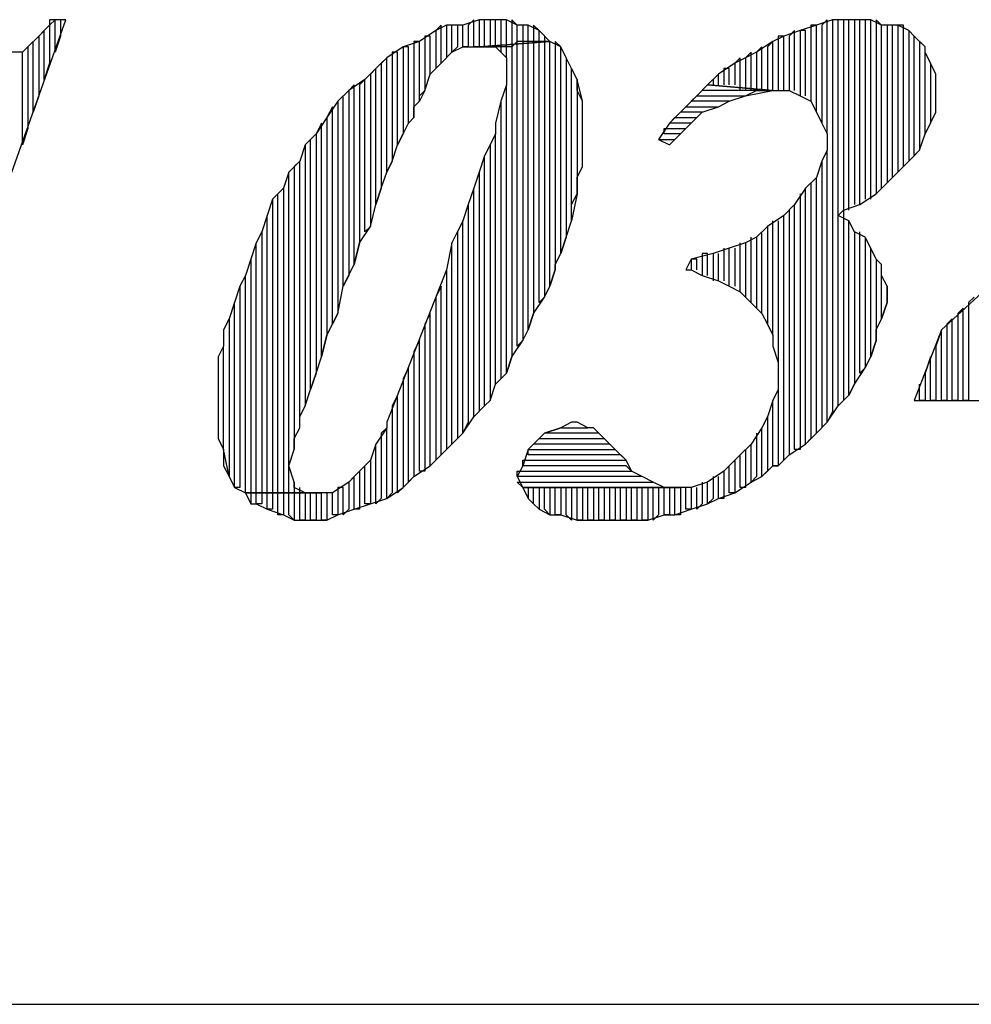
# Model space of a CAD drawing. Extents: x -4.05 to 5.46, y 5.41 to 12.75.
# Drawn here: x -0.92 to -0.75, y 5.41 to 5.59 of the extents above; entities that cross this region are included whole.
import ezdxf

# ---------------------------------------------------------------- set-up
doc = ezdxf.new("R2010")
doc.units = 0
doc.header["$MEASUREMENT"] = 0
doc.layers.get('0').update_dxf_attribs({"linetype": 'CONTINUOUS'})

msp = doc.modelspace()

# ---------------------------------------------------------------- linework, layer by layer
for p, q in [((-0.925, 5.558), (-0.914, 5.589)), ((-0.917, 5.588), (-0.919, 5.586)), ((-0.916, 5.589), (-0.917, 5.588)), ((-0.914, 5.589), (-0.917, 5.589)), ((-0.917, 5.589), (-0.917, 5.588)), ((-0.917, 5.588), (-0.917, 5.581)), ((-0.916, 5.583), (-0.916, 5.589)), ((-0.915, 5.589), (-0.915, 5.586)), ((-0.845, 5.588), (-0.846, 5.587)), ((-0.844, 5.588), (-0.846, 5.587)), ((-0.845, 5.581), (-0.845, 5.588)), ((-0.843, 5.588), (-0.844, 5.588)), ((-0.844, 5.588), (-0.844, 5.582)), ((-0.841, 5.588), (-0.844, 5.588)), ((-0.843, 5.583), (-0.843, 5.588)), ((-0.841, 5.588), (-0.842, 5.588)), ((-0.842, 5.588), (-0.842, 5.584)), ((-0.838, 5.589), (-0.841, 5.588)), ((-0.841, 5.584), (-0.841, 5.588)), ((-0.839, 5.589), (-0.84, 5.588)), ((-0.84, 5.588), (-0.84, 5.584)), ((-0.839, 5.584), (-0.839, 5.589)), ((-0.837, 5.589), (-0.838, 5.589)), ((-0.838, 5.589), (-0.838, 5.584)), ((-0.836, 5.589), (-0.838, 5.589)), ((-0.837, 5.584), (-0.837, 5.589)), ((-0.835, 5.589), (-0.836, 5.589)), ((-0.836, 5.589), (-0.836, 5.584)), ((-0.833, 5.589), (-0.836, 5.589)), ((-0.835, 5.584), (-0.835, 5.589)), ((-0.833, 5.589), (-0.834, 5.589)), ((-0.834, 5.589), (-0.834, 5.584)), ((-0.833, 5.584), (-0.833, 5.589)), ((-0.831, 5.588), (-0.833, 5.589)), ((-0.831, 5.588), (-0.832, 5.589)), ((-0.832, 5.589), (-0.832, 5.584)), ((-0.831, 5.585), (-0.831, 5.588)), ((-0.829, 5.588), (-0.831, 5.588)), ((-0.829, 5.588), (-0.83, 5.588)), ((-0.83, 5.588), (-0.83, 5.585)), ((-0.829, 5.585), (-0.829, 5.588)), ((-0.827, 5.587), (-0.829, 5.588)), ((-0.827, 5.587), (-0.828, 5.588)), ((-0.828, 5.588), (-0.828, 5.585)), ((-0.776, 5.588), (-0.779, 5.587)), ((-0.776, 5.588), (-0.777, 5.588)), ((-0.777, 5.588), (-0.777, 5.574)), ((-0.773, 5.589), (-0.776, 5.588)), ((-0.776, 5.572), (-0.776, 5.588)), ((-0.774, 5.589), (-0.775, 5.588)), ((-0.775, 5.588), (-0.775, 5.57)), ((-0.774, 5.568), (-0.774, 5.589)), ((-0.772, 5.589), (-0.773, 5.589)), ((-0.773, 5.589), (-0.773, 5.517)), ((-0.771, 5.589), (-0.773, 5.589)), ((-0.772, 5.518), (-0.772, 5.589)), ((-0.77, 5.589), (-0.771, 5.589)), ((-0.771, 5.589), (-0.771, 5.519)), ((-0.769, 5.589), (-0.771, 5.589)), ((-0.77, 5.554), (-0.77, 5.589)), ((-0.768, 5.589), (-0.769, 5.589)), ((-0.769, 5.589), (-0.769, 5.555)), ((-0.766, 5.589), (-0.769, 5.589)), ((-0.768, 5.555), (-0.768, 5.589)), ((-0.766, 5.589), (-0.767, 5.589)), ((-0.767, 5.589), (-0.767, 5.556)), ((-0.766, 5.556), (-0.766, 5.589)), ((-0.764, 5.588), (-0.766, 5.589)), ((-0.764, 5.588), (-0.765, 5.589)), ((-0.765, 5.589), (-0.765, 5.557)), ((-0.764, 5.558), (-0.764, 5.588)), ((-0.761, 5.588), (-0.764, 5.588)), ((-0.762, 5.588), (-0.763, 5.588)), ((-0.763, 5.588), (-0.763, 5.559)), ((-0.762, 5.56), (-0.762, 5.588)), ((-0.76, 5.588), (-0.761, 5.588)), ((-0.761, 5.588), (-0.761, 5.561)), ((-0.759, 5.587), (-0.761, 5.588)), ((-0.76, 5.562), (-0.76, 5.588)), ((-0.691, 5.589), (-0.753, 5.532)), ((-0.919, 5.586), (-0.921, 5.584)), ((-0.918, 5.587), (-0.919, 5.586)), ((-0.919, 5.586), (-0.919, 5.575)), ((-0.918, 5.578), (-0.918, 5.587)), ((-0.915, 5.586), (-0.916, 5.583)), ((-0.846, 5.587), (-0.849, 5.585)), ((-0.847, 5.586), (-0.848, 5.586)), ((-0.848, 5.586), (-0.848, 5.576)), ((-0.847, 5.579), (-0.847, 5.586)), ((-0.846, 5.587), (-0.846, 5.58)), ((-0.827, 5.585), (-0.827, 5.587)), ((-0.825, 5.585), (-0.827, 5.587)), ((-0.826, 5.586), (-0.826, 5.585)), ((-0.782, 5.586), (-0.784, 5.585)), ((-0.782, 5.586), (-0.783, 5.586)), ((-0.783, 5.586), (-0.783, 5.576)), ((-0.779, 5.587), (-0.782, 5.586)), ((-0.782, 5.576), (-0.782, 5.586)), ((-0.78, 5.587), (-0.781, 5.586)), ((-0.781, 5.586), (-0.781, 5.576)), ((-0.78, 5.576), (-0.78, 5.587)), ((-0.778, 5.587), (-0.779, 5.587)), ((-0.779, 5.587), (-0.779, 5.575)), ((-0.778, 5.575), (-0.778, 5.587)), ((-0.758, 5.586), (-0.759, 5.587)), ((-0.759, 5.587), (-0.759, 5.563)), ((-0.758, 5.586), (-0.759, 5.587)), ((-0.758, 5.564), (-0.758, 5.586)), ((-0.756, 5.584), (-0.758, 5.586)), ((-0.921, 5.584), (-0.922, 5.583)), ((-0.92, 5.585), (-0.921, 5.584)), ((-0.921, 5.584), (-0.921, 5.569)), ((-0.92, 5.572), (-0.92, 5.585)), ((-0.852, 5.584), (-0.855, 5.582)), ((-0.849, 5.585), (-0.852, 5.584)), ((-0.851, 5.584), (-0.852, 5.584)), ((-0.852, 5.584), (-0.852, 5.568)), ((-0.852, 5.584), (-0.852, 5.584)), ((-0.851, 5.57), (-0.851, 5.584)), ((-0.849, 5.585), (-0.85, 5.585)), ((-0.85, 5.585), (-0.85, 5.571)), ((-0.849, 5.574), (-0.849, 5.585)), ((-0.842, 5.584), (-0.843, 5.583)), ((-0.843, 5.583), (-0.841, 5.584)), ((-0.84, 5.584), (-0.841, 5.584)), ((-0.841, 5.584), (-0.838, 5.584)), ((-0.838, 5.584), (-0.839, 5.584)), ((-0.825, 5.585), (-0.838, 5.584)), ((-0.838, 5.584), (-0.825, 5.585)), ((-0.838, 5.584), (-0.837, 5.584)), ((-0.837, 5.584), (-0.835, 5.584)), ((-0.836, 5.584), (-0.837, 5.584)), ((-0.835, 5.584), (-0.833, 5.582)), ((-0.834, 5.584), (-0.835, 5.584)), ((-0.833, 5.584), (-0.834, 5.584)), ((-0.834, 5.584), (-0.834, 5.583)), ((-0.833, 5.582), (-0.833, 5.584)), ((-0.832, 5.584), (-0.833, 5.584)), ((-0.831, 5.585), (-0.832, 5.584)), ((-0.832, 5.584), (-0.832, 5.527)), ((-0.831, 5.529), (-0.831, 5.585)), ((-0.83, 5.585), (-0.831, 5.585)), ((-0.829, 5.585), (-0.83, 5.585)), ((-0.83, 5.585), (-0.83, 5.53)), ((-0.829, 5.532), (-0.829, 5.585)), ((-0.828, 5.585), (-0.829, 5.585)), ((-0.827, 5.585), (-0.828, 5.585)), ((-0.828, 5.585), (-0.828, 5.535)), ((-0.827, 5.537), (-0.827, 5.585)), ((-0.826, 5.585), (-0.827, 5.585)), ((-0.825, 5.585), (-0.826, 5.585)), ((-0.826, 5.585), (-0.826, 5.538)), ((-0.825, 5.54), (-0.825, 5.585)), ((-0.823, 5.584), (-0.825, 5.585)), ((-0.823, 5.584), (-0.824, 5.585)), ((-0.824, 5.585), (-0.824, 5.543)), ((-0.823, 5.546), (-0.823, 5.584)), ((-0.822, 5.582), (-0.823, 5.584)), ((-0.784, 5.585), (-0.787, 5.583)), ((-0.786, 5.584), (-0.787, 5.583)), ((-0.786, 5.576), (-0.786, 5.584)), ((-0.784, 5.585), (-0.785, 5.584)), ((-0.785, 5.584), (-0.785, 5.576)), ((-0.784, 5.576), (-0.784, 5.585)), ((-0.756, 5.584), (-0.757, 5.585)), ((-0.757, 5.585), (-0.757, 5.565)), ((-0.756, 5.568), (-0.756, 5.584)), ((-0.756, 5.583), (-0.756, 5.584)), ((-0.922, 5.583), (-0.925, 5.583)), ((-0.922, 5.583), (-0.923, 5.583)), ((-0.922, 5.566), (-0.922, 5.583)), ((-0.853, 5.583), (-0.854, 5.583)), ((-0.854, 5.583), (-0.854, 5.563)), ((-0.853, 5.566), (-0.853, 5.583)), ((-0.845, 5.581), (-0.843, 5.583)), ((-0.788, 5.583), (-0.789, 5.582)), ((-0.787, 5.583), (-0.789, 5.582)), ((-0.788, 5.576), (-0.788, 5.583)), ((-0.787, 5.583), (-0.787, 5.576)), ((-0.755, 5.581), (-0.756, 5.583)), ((-0.917, 5.581), (-0.918, 5.578)), ((-0.855, 5.582), (-0.857, 5.58)), ((-0.855, 5.582), (-0.856, 5.581)), ((-0.856, 5.581), (-0.856, 5.558)), ((-0.855, 5.561), (-0.855, 5.582)), ((-0.847, 5.579), (-0.845, 5.581)), ((-0.844, 5.582), (-0.845, 5.581)), ((-0.833, 5.582), (-0.833, 5.581)), ((-0.833, 5.581), (-0.833, 5.579)), ((-0.821, 5.58), (-0.822, 5.582)), ((-0.822, 5.582), (-0.822, 5.549)), ((-0.821, 5.58), (-0.822, 5.582)), ((-0.791, 5.581), (-0.794, 5.579)), ((-0.79, 5.582), (-0.791, 5.581)), ((-0.789, 5.582), (-0.791, 5.581)), ((-0.791, 5.581), (-0.791, 5.577)), ((-0.79, 5.576), (-0.79, 5.582)), ((-0.789, 5.582), (-0.789, 5.576)), ((-0.754, 5.579), (-0.755, 5.581)), ((-0.755, 5.581), (-0.755, 5.57)), ((-0.754, 5.579), (-0.755, 5.581)), ((-0.857, 5.58), (-0.859, 5.578)), ((-0.857, 5.58), (-0.858, 5.579)), ((-0.858, 5.579), (-0.858, 5.551)), ((-0.857, 5.555), (-0.857, 5.58)), ((-0.848, 5.576), (-0.847, 5.579)), ((-0.846, 5.58), (-0.847, 5.579)), ((-0.833, 5.579), (-0.833, 5.577)), ((-0.821, 5.552), (-0.821, 5.58)), ((-0.82, 5.578), (-0.821, 5.58)), ((-0.794, 5.579), (-0.796, 5.577)), ((-0.794, 5.579), (-0.795, 5.578)), ((-0.794, 5.577), (-0.794, 5.579)), ((-0.792, 5.58), (-0.793, 5.58)), ((-0.793, 5.58), (-0.793, 5.577)), ((-0.792, 5.577), (-0.792, 5.58)), ((-0.754, 5.572), (-0.754, 5.579)), ((-0.754, 5.577), (-0.754, 5.579)), ((-0.859, 5.578), (-0.862, 5.576)), ((-0.861, 5.577), (-0.862, 5.576)), ((-0.861, 5.544), (-0.861, 5.577)), ((-0.859, 5.578), (-0.86, 5.577)), ((-0.86, 5.577), (-0.86, 5.548)), ((-0.859, 5.55), (-0.859, 5.578)), ((-0.833, 5.577), (-0.834, 5.574)), ((-0.833, 5.524), (-0.833, 5.577)), ((-0.819, 5.574), (-0.82, 5.578)), ((-0.82, 5.578), (-0.82, 5.557)), ((-0.82, 5.576), (-0.82, 5.578)), ((-0.796, 5.577), (-0.798, 5.575)), ((-0.784, 5.576), (-0.796, 5.577)), ((-0.796, 5.577), (-0.784, 5.576)), ((-0.795, 5.578), (-0.795, 5.577)), ((-0.754, 5.575), (-0.754, 5.577)), ((-0.919, 5.575), (-0.92, 5.572)), ((-0.862, 5.576), (-0.864, 5.574)), ((-0.863, 5.575), (-0.864, 5.574)), ((-0.863, 5.54), (-0.863, 5.575)), ((-0.862, 5.576), (-0.862, 5.542)), ((-0.848, 5.576), (-0.849, 5.574)), ((-0.849, 5.575), (-0.848, 5.576)), ((-0.849, 5.574), (-0.849, 5.575)), ((-0.819, 5.574), (-0.82, 5.576)), ((-0.798, 5.575), (-0.801, 5.572)), ((-0.799, 5.574), (-0.798, 5.575)), ((-0.798, 5.575), (-0.789, 5.575)), ((-0.784, 5.576), (-0.797, 5.576)), ((-0.792, 5.574), (-0.789, 5.575)), ((-0.789, 5.575), (-0.784, 5.576)), ((-0.789, 5.575), (-0.787, 5.576)), ((-0.787, 5.576), (-0.784, 5.576)), ((-0.784, 5.576), (-0.784, 5.576)), ((-0.784, 5.576), (-0.781, 5.576)), ((-0.781, 5.576), (-0.779, 5.575)), ((-0.779, 5.575), (-0.777, 5.574)), ((-0.754, 5.572), (-0.754, 5.575)), ((-0.864, 5.574), (-0.866, 5.571)), ((-0.865, 5.573), (-0.866, 5.571)), ((-0.865, 5.533), (-0.865, 5.573)), ((-0.864, 5.574), (-0.864, 5.535)), ((-0.85, 5.573), (-0.849, 5.574)), ((-0.85, 5.571), (-0.85, 5.573)), ((-0.834, 5.574), (-0.835, 5.57)), ((-0.834, 5.574), (-0.834, 5.523)), ((-0.819, 5.562), (-0.819, 5.574)), ((-0.819, 5.571), (-0.819, 5.574)), ((-0.801, 5.572), (-0.8, 5.573)), ((-0.8, 5.573), (-0.794, 5.573)), ((-0.792, 5.574), (-0.799, 5.574)), ((-0.797, 5.572), (-0.794, 5.573)), ((-0.794, 5.573), (-0.792, 5.574)), ((-0.794, 5.573), (-0.792, 5.574)), ((-0.777, 5.574), (-0.776, 5.572)), ((-0.801, 5.572), (-0.803, 5.57)), ((-0.797, 5.572), (-0.801, 5.572)), ((-0.799, 5.57), (-0.797, 5.572)), ((-0.798, 5.571), (-0.797, 5.572)), ((-0.776, 5.572), (-0.775, 5.57)), ((-0.755, 5.57), (-0.754, 5.572)), ((-0.866, 5.571), (-0.868, 5.568)), ((-0.867, 5.57), (-0.868, 5.568)), ((-0.867, 5.527), (-0.867, 5.57)), ((-0.866, 5.571), (-0.866, 5.531)), ((-0.852, 5.568), (-0.851, 5.57)), ((-0.85, 5.571), (-0.851, 5.57)), ((-0.851, 5.57), (-0.85, 5.571)), ((-0.835, 5.57), (-0.835, 5.57)), ((-0.835, 5.57), (-0.835, 5.569)), ((-0.819, 5.57), (-0.819, 5.571)), ((-0.819, 5.567), (-0.819, 5.57)), ((-0.803, 5.57), (-0.805, 5.567)), ((-0.803, 5.57), (-0.802, 5.571)), ((-0.799, 5.57), (-0.803, 5.57)), ((-0.802, 5.571), (-0.798, 5.571)), ((-0.802, 5.567), (-0.799, 5.57)), ((-0.8, 5.569), (-0.799, 5.57)), ((-0.775, 5.57), (-0.774, 5.568)), ((-0.755, 5.57), (-0.756, 5.568)), ((-0.756, 5.568), (-0.755, 5.57)), ((-0.921, 5.569), (-0.922, 5.566)), ((-0.868, 5.568), (-0.87, 5.566)), ((-0.868, 5.568), (-0.868, 5.524)), ((-0.868, 5.568), (-0.868, 5.568)), ((-0.852, 5.568), (-0.853, 5.566)), ((-0.853, 5.566), (-0.852, 5.568)), ((-0.835, 5.568), (-0.836, 5.566)), ((-0.835, 5.568), (-0.836, 5.566)), ((-0.835, 5.569), (-0.835, 5.568)), ((-0.835, 5.522), (-0.835, 5.568)), ((-0.804, 5.568), (-0.804, 5.569)), ((-0.804, 5.569), (-0.8, 5.569)), ((-0.801, 5.568), (-0.804, 5.568)), ((-0.802, 5.567), (-0.801, 5.568)), ((-0.774, 5.568), (-0.774, 5.565)), ((-0.757, 5.565), (-0.756, 5.568)), ((-0.87, 5.566), (-0.871, 5.563)), ((-0.869, 5.567), (-0.87, 5.566)), ((-0.87, 5.566), (-0.87, 5.518)), ((-0.869, 5.521), (-0.869, 5.567)), ((-0.854, 5.563), (-0.853, 5.566)), ((-0.836, 5.566), (-0.837, 5.564)), ((-0.836, 5.566), (-0.836, 5.519)), ((-0.819, 5.565), (-0.819, 5.567)), ((-0.805, 5.567), (-0.802, 5.567)), ((-0.805, 5.567), (-0.803, 5.566)), ((-0.803, 5.566), (-0.802, 5.567)), ((-0.837, 5.564), (-0.838, 5.561)), ((-0.837, 5.564), (-0.838, 5.561)), ((-0.837, 5.518), (-0.837, 5.564)), ((-0.819, 5.562), (-0.819, 5.565)), ((-0.774, 5.565), (-0.775, 5.563)), ((-0.774, 5.515), (-0.774, 5.565)), ((-0.759, 5.563), (-0.757, 5.565)), ((-0.757, 5.565), (-0.758, 5.564)), ((-0.871, 5.563), (-0.873, 5.561)), ((-0.871, 5.563), (-0.872, 5.562)), ((-0.871, 5.514), (-0.871, 5.563)), ((-0.854, 5.563), (-0.855, 5.561)), ((-0.855, 5.561), (-0.854, 5.563)), ((-0.775, 5.563), (-0.776, 5.56)), ((-0.775, 5.563), (-0.775, 5.514)), ((-0.775, 5.563), (-0.775, 5.563)), ((-0.761, 5.561), (-0.759, 5.563)), ((-0.759, 5.563), (-0.76, 5.562)), ((-0.873, 5.561), (-0.874, 5.558)), ((-0.873, 5.561), (-0.874, 5.558)), ((-0.873, 5.502), (-0.873, 5.561)), ((-0.872, 5.562), (-0.872, 5.51)), ((-0.856, 5.558), (-0.855, 5.561)), ((-0.838, 5.561), (-0.839, 5.558)), ((-0.838, 5.561), (-0.838, 5.517)), ((-0.82, 5.56), (-0.819, 5.562)), ((-0.763, 5.559), (-0.761, 5.561)), ((-0.761, 5.561), (-0.762, 5.56)), ((-0.82, 5.557), (-0.82, 5.56)), ((-0.776, 5.56), (-0.778, 5.558)), ((-0.777, 5.559), (-0.777, 5.512)), ((-0.776, 5.513), (-0.776, 5.56)), ((-0.765, 5.557), (-0.763, 5.559)), ((-0.874, 5.558), (-0.876, 5.556)), ((-0.875, 5.557), (-0.876, 5.556)), ((-0.875, 5.502), (-0.875, 5.557)), ((-0.874, 5.558), (-0.874, 5.502)), ((-0.856, 5.558), (-0.857, 5.555)), ((-0.857, 5.555), (-0.856, 5.558)), ((-0.839, 5.558), (-0.84, 5.555)), ((-0.839, 5.558), (-0.84, 5.555)), ((-0.839, 5.516), (-0.839, 5.558)), ((-0.82, 5.557), (-0.821, 5.552)), ((-0.821, 5.555), (-0.82, 5.557)), ((-0.778, 5.558), (-0.78, 5.555)), ((-0.779, 5.557), (-0.779, 5.51)), ((-0.778, 5.511), (-0.778, 5.558)), ((-0.768, 5.555), (-0.765, 5.557)), ((-0.876, 5.556), (-0.877, 5.553)), ((-0.876, 5.556), (-0.876, 5.502)), ((-0.858, 5.551), (-0.857, 5.555)), ((-0.84, 5.555), (-0.841, 5.552)), ((-0.84, 5.555), (-0.84, 5.515)), ((-0.821, 5.552), (-0.821, 5.555)), ((-0.78, 5.555), (-0.782, 5.553)), ((-0.78, 5.51), (-0.78, 5.555)), ((-0.771, 5.554), (-0.768, 5.555)), ((-0.781, 5.554), (-0.781, 5.509)), ((-0.772, 5.553), (-0.771, 5.554)), ((-0.877, 5.553), (-0.878, 5.55)), ((-0.877, 5.553), (-0.878, 5.55)), ((-0.877, 5.502), (-0.877, 5.553)), ((-0.841, 5.552), (-0.843, 5.548)), ((-0.841, 5.552), (-0.842, 5.55)), ((-0.841, 5.513), (-0.841, 5.552)), ((-0.822, 5.549), (-0.821, 5.552)), ((-0.782, 5.553), (-0.785, 5.551)), ((-0.784, 5.531), (-0.784, 5.552)), ((-0.783, 5.552), (-0.783, 5.526)), ((-0.782, 5.508), (-0.782, 5.553)), ((-0.77, 5.552), (-0.772, 5.553)), ((-0.77, 5.52), (-0.77, 5.552)), ((-0.769, 5.55), (-0.77, 5.552)), ((-0.878, 5.55), (-0.879, 5.548)), ((-0.878, 5.55), (-0.878, 5.502)), ((-0.86, 5.548), (-0.858, 5.551)), ((-0.858, 5.551), (-0.859, 5.55)), ((-0.842, 5.55), (-0.842, 5.512)), ((-0.785, 5.551), (-0.787, 5.549)), ((-0.786, 5.535), (-0.786, 5.55)), ((-0.785, 5.551), (-0.785, 5.533)), ((-0.769, 5.55), (-0.769, 5.522)), ((-0.767, 5.549), (-0.769, 5.55)), ((-0.768, 5.524), (-0.768, 5.55)), ((-0.879, 5.548), (-0.88, 5.545)), ((-0.879, 5.548), (-0.88, 5.545)), ((-0.879, 5.502), (-0.879, 5.548)), ((-0.86, 5.548), (-0.861, 5.544)), ((-0.861, 5.544), (-0.86, 5.548)), ((-0.843, 5.548), (-0.844, 5.543)), ((-0.843, 5.548), (-0.844, 5.543)), ((-0.843, 5.511), (-0.843, 5.548)), ((-0.822, 5.549), (-0.823, 5.546)), ((-0.823, 5.546), (-0.822, 5.549)), ((-0.789, 5.548), (-0.792, 5.547)), ((-0.79, 5.539), (-0.79, 5.548)), ((-0.787, 5.549), (-0.789, 5.548)), ((-0.789, 5.548), (-0.789, 5.538)), ((-0.788, 5.537), (-0.788, 5.549)), ((-0.787, 5.549), (-0.787, 5.536)), ((-0.787, 5.549), (-0.787, 5.549)), ((-0.767, 5.549), (-0.767, 5.525)), ((-0.766, 5.547), (-0.767, 5.549)), ((-0.824, 5.544), (-0.823, 5.546)), ((-0.795, 5.546), (-0.799, 5.545)), ((-0.796, 5.546), (-0.797, 5.546)), ((-0.797, 5.546), (-0.797, 5.542)), ((-0.796, 5.542), (-0.796, 5.546)), ((-0.792, 5.547), (-0.795, 5.546)), ((-0.795, 5.546), (-0.795, 5.541)), ((-0.794, 5.541), (-0.794, 5.546)), ((-0.793, 5.547), (-0.793, 5.541)), ((-0.792, 5.54), (-0.792, 5.547)), ((-0.791, 5.547), (-0.791, 5.54)), ((-0.766, 5.527), (-0.766, 5.547)), ((-0.765, 5.545), (-0.766, 5.547)), ((-0.88, 5.545), (-0.881, 5.542)), ((-0.88, 5.545), (-0.88, 5.502)), ((-0.799, 5.545), (-0.8, 5.543)), ((-0.798, 5.545), (-0.799, 5.545)), ((-0.799, 5.545), (-0.799, 5.543)), ((-0.798, 5.543), (-0.798, 5.545)), ((-0.765, 5.545), (-0.765, 5.53)), ((-0.764, 5.544), (-0.765, 5.545)), ((-0.863, 5.54), (-0.861, 5.544)), ((-0.844, 5.543), (-0.855, 5.515)), ((-0.844, 5.543), (-0.844, 5.51)), ((-0.824, 5.543), (-0.825, 5.54)), ((-0.825, 5.54), (-0.824, 5.543)), ((-0.824, 5.543), (-0.824, 5.544)), ((-0.8, 5.543), (-0.799, 5.543)), ((-0.799, 5.543), (-0.797, 5.542)), ((-0.764, 5.534), (-0.764, 5.544)), ((-0.764, 5.542), (-0.764, 5.544)), ((-0.881, 5.542), (-0.882, 5.54)), ((-0.881, 5.542), (-0.882, 5.54)), ((-0.881, 5.502), (-0.881, 5.542)), ((-0.862, 5.542), (-0.863, 5.54)), ((-0.797, 5.542), (-0.794, 5.541)), ((-0.794, 5.541), (-0.792, 5.54)), ((-0.763, 5.54), (-0.764, 5.542)), ((-0.882, 5.54), (-0.883, 5.537)), ((-0.882, 5.54), (-0.882, 5.503)), ((-0.864, 5.535), (-0.863, 5.54)), ((-0.845, 5.54), (-0.846, 5.538)), ((-0.845, 5.509), (-0.845, 5.54)), ((-0.826, 5.538), (-0.825, 5.54)), ((-0.792, 5.54), (-0.79, 5.539)), ((-0.79, 5.539), (-0.789, 5.538)), ((-0.763, 5.54), (-0.763, 5.537)), ((-0.763, 5.537), (-0.763, 5.54)), ((-0.883, 5.537), (-0.884, 5.534)), ((-0.883, 5.537), (-0.884, 5.534)), ((-0.883, 5.503), (-0.883, 5.537)), ((-0.846, 5.538), (-0.846, 5.508)), ((-0.828, 5.535), (-0.826, 5.538)), ((-0.826, 5.538), (-0.827, 5.537)), ((-0.789, 5.538), (-0.787, 5.536)), ((-0.763, 5.537), (-0.764, 5.534)), ((-0.764, 5.534), (-0.763, 5.537)), ((-0.747, 5.538), (-0.748, 5.537)), ((-0.748, 5.537), (-0.748, 5.519)), ((-0.866, 5.531), (-0.864, 5.535)), ((-0.864, 5.535), (-0.865, 5.533)), ((-0.864, 5.535), (-0.864, 5.535)), ((-0.847, 5.535), (-0.848, 5.533)), ((-0.847, 5.507), (-0.847, 5.535)), ((-0.828, 5.535), (-0.829, 5.532)), ((-0.829, 5.532), (-0.828, 5.535)), ((-0.787, 5.536), (-0.786, 5.535)), ((-0.786, 5.535), (-0.785, 5.533)), ((-0.749, 5.536), (-0.75, 5.535)), ((-0.75, 5.535), (-0.75, 5.519)), ((-0.749, 5.519), (-0.749, 5.536)), ((-0.884, 5.534), (-0.885, 5.532)), ((-0.884, 5.534), (-0.884, 5.505)), ((-0.765, 5.532), (-0.764, 5.534)), ((-0.751, 5.534), (-0.752, 5.533)), ((-0.751, 5.519), (-0.751, 5.534)), ((-0.885, 5.532), (-0.885, 5.529)), ((-0.848, 5.533), (-0.848, 5.506)), ((-0.83, 5.53), (-0.829, 5.532)), ((-0.785, 5.533), (-0.784, 5.531)), ((-0.765, 5.53), (-0.765, 5.532)), ((-0.753, 5.532), (-0.758, 5.519)), ((-0.753, 5.532), (-0.754, 5.529)), ((-0.753, 5.519), (-0.753, 5.532)), ((-0.752, 5.533), (-0.752, 5.519)), ((-0.866, 5.531), (-0.867, 5.527)), ((-0.867, 5.527), (-0.866, 5.531)), ((-0.849, 5.53), (-0.85, 5.528)), ((-0.849, 5.506), (-0.849, 5.53)), ((-0.832, 5.527), (-0.83, 5.53)), ((-0.83, 5.53), (-0.831, 5.529)), ((-0.784, 5.531), (-0.784, 5.529)), ((-0.765, 5.53), (-0.766, 5.527)), ((-0.766, 5.527), (-0.765, 5.53)), ((-0.885, 5.529), (-0.886, 5.527)), ((-0.885, 5.51), (-0.885, 5.529)), ((-0.85, 5.528), (-0.85, 5.505)), ((-0.784, 5.529), (-0.783, 5.526)), ((-0.754, 5.529), (-0.754, 5.519)), ((-0.886, 5.527), (-0.886, 5.524)), ((-0.868, 5.524), (-0.867, 5.527)), ((-0.832, 5.527), (-0.833, 5.524)), ((-0.833, 5.524), (-0.832, 5.527)), ((-0.783, 5.526), (-0.783, 5.524)), ((-0.767, 5.525), (-0.766, 5.527)), ((-0.755, 5.527), (-0.756, 5.524)), ((-0.755, 5.519), (-0.755, 5.527)), ((-0.851, 5.525), (-0.852, 5.523)), ((-0.851, 5.504), (-0.851, 5.525)), ((-0.769, 5.522), (-0.767, 5.525)), ((-0.767, 5.525), (-0.768, 5.524)), ((-0.886, 5.524), (-0.886, 5.521)), ((-0.868, 5.524), (-0.869, 5.521)), ((-0.869, 5.521), (-0.868, 5.524)), ((-0.852, 5.523), (-0.852, 5.503)), ((-0.835, 5.522), (-0.833, 5.524)), ((-0.834, 5.523), (-0.835, 5.522)), ((-0.783, 5.524), (-0.783, 5.521)), ((-0.756, 5.524), (-0.756, 5.519)), ((-0.886, 5.521), (-0.886, 5.519)), ((-0.87, 5.518), (-0.869, 5.521)), ((-0.836, 5.519), (-0.835, 5.522)), ((-0.783, 5.521), (-0.784, 5.519)), ((-0.783, 5.521), (-0.783, 5.507)), ((-0.769, 5.522), (-0.77, 5.52)), ((-0.77, 5.52), (-0.769, 5.522)), ((-0.757, 5.519), (-0.757, 5.522)), ((-0.886, 5.519), (-0.886, 5.516)), ((-0.853, 5.52), (-0.854, 5.518)), ((-0.853, 5.502), (-0.853, 5.52)), ((-0.836, 5.519), (-0.837, 5.518)), ((-0.837, 5.518), (-0.836, 5.519)), ((-0.784, 5.519), (-0.785, 5.516)), ((-0.784, 5.507), (-0.784, 5.519)), ((-0.772, 5.518), (-0.77, 5.52)), ((-0.771, 5.519), (-0.772, 5.518)), ((-0.758, 5.519), (-0.726, 5.519)), ((-0.756, 5.519), (-0.757, 5.519)), ((-0.754, 5.519), (-0.755, 5.519)), ((-0.752, 5.519), (-0.753, 5.519)), ((-0.75, 5.519), (-0.751, 5.519)), ((-0.748, 5.519), (-0.749, 5.519)), ((-0.871, 5.516), (-0.87, 5.518)), ((-0.854, 5.518), (-0.854, 5.502)), ((-0.839, 5.516), (-0.837, 5.518)), ((-0.838, 5.517), (-0.839, 5.516)), ((-0.774, 5.515), (-0.772, 5.518)), ((-0.773, 5.517), (-0.774, 5.515)), ((-0.886, 5.516), (-0.886, 5.514)), ((-0.871, 5.514), (-0.871, 5.516)), ((-0.841, 5.513), (-0.839, 5.516)), ((-0.785, 5.516), (-0.786, 5.514)), ((-0.785, 5.516), (-0.785, 5.506)), ((-0.785, 5.516), (-0.785, 5.516)), ((-0.886, 5.514), (-0.886, 5.512)), ((-0.872, 5.512), (-0.871, 5.514)), ((-0.855, 5.514), (-0.857, 5.511)), ((-0.855, 5.514), (-0.856, 5.513)), ((-0.855, 5.515), (-0.855, 5.514)), ((-0.855, 5.501), (-0.855, 5.514)), ((-0.84, 5.515), (-0.841, 5.513)), ((-0.826, 5.513), (-0.823, 5.514)), ((-0.823, 5.514), (-0.826, 5.513)), ((-0.821, 5.515), (-0.823, 5.514)), ((-0.823, 5.514), (-0.818, 5.514)), ((-0.82, 5.515), (-0.821, 5.515)), ((-0.818, 5.514), (-0.82, 5.515)), ((-0.817, 5.514), (-0.818, 5.514)), ((-0.816, 5.513), (-0.817, 5.514)), ((-0.786, 5.514), (-0.788, 5.511)), ((-0.786, 5.505), (-0.786, 5.514)), ((-0.776, 5.513), (-0.774, 5.515)), ((-0.775, 5.514), (-0.776, 5.513)), ((-0.886, 5.512), (-0.885, 5.51)), ((-0.872, 5.51), (-0.872, 5.512)), ((-0.856, 5.513), (-0.856, 5.501)), ((-0.843, 5.511), (-0.841, 5.513)), ((-0.842, 5.512), (-0.843, 5.511)), ((-0.827, 5.512), (-0.829, 5.51)), ((-0.828, 5.511), (-0.827, 5.512)), ((-0.826, 5.513), (-0.827, 5.512)), ((-0.827, 5.512), (-0.815, 5.512)), ((-0.816, 5.513), (-0.826, 5.513)), ((-0.815, 5.512), (-0.816, 5.513)), ((-0.815, 5.512), (-0.816, 5.513)), ((-0.813, 5.51), (-0.815, 5.512)), ((-0.787, 5.513), (-0.787, 5.505)), ((-0.778, 5.511), (-0.776, 5.513)), ((-0.777, 5.512), (-0.778, 5.511)), ((-0.884, 5.505), (-0.885, 5.51)), ((-0.885, 5.51), (-0.885, 5.507)), ((-0.873, 5.507), (-0.872, 5.51)), ((-0.872, 5.51), (-0.872, 5.51)), ((-0.857, 5.511), (-0.858, 5.508)), ((-0.857, 5.511), (-0.858, 5.508)), ((-0.857, 5.5), (-0.857, 5.511)), ((-0.845, 5.509), (-0.843, 5.511)), ((-0.844, 5.51), (-0.845, 5.509)), ((-0.829, 5.51), (-0.83, 5.507)), ((-0.829, 5.509), (-0.829, 5.51)), ((-0.829, 5.51), (-0.813, 5.51)), ((-0.814, 5.511), (-0.828, 5.511)), ((-0.813, 5.51), (-0.814, 5.511)), ((-0.811, 5.508), (-0.813, 5.51)), ((-0.788, 5.511), (-0.79, 5.509)), ((-0.789, 5.51), (-0.789, 5.503)), ((-0.788, 5.504), (-0.788, 5.511)), ((-0.781, 5.509), (-0.778, 5.511)), ((-0.779, 5.51), (-0.78, 5.51)), ((-0.858, 5.508), (-0.86, 5.506)), ((-0.858, 5.508), (-0.858, 5.5)), ((-0.847, 5.507), (-0.845, 5.509)), ((-0.846, 5.508), (-0.847, 5.507)), ((-0.83, 5.507), (-0.83, 5.508)), ((-0.83, 5.508), (-0.811, 5.508)), ((-0.812, 5.509), (-0.829, 5.509)), ((-0.811, 5.508), (-0.812, 5.509)), ((-0.81, 5.506), (-0.811, 5.508)), ((-0.79, 5.509), (-0.792, 5.507)), ((-0.791, 5.508), (-0.791, 5.502)), ((-0.79, 5.503), (-0.79, 5.509)), ((-0.783, 5.507), (-0.781, 5.509)), ((-0.781, 5.509), (-0.782, 5.508)), ((-0.885, 5.507), (-0.884, 5.505)), ((-0.872, 5.504), (-0.873, 5.507)), ((-0.859, 5.507), (-0.86, 5.506)), ((-0.859, 5.5), (-0.859, 5.507)), ((-0.85, 5.505), (-0.847, 5.507)), ((-0.83, 5.507), (-0.831, 5.505)), ((-0.811, 5.507), (-0.83, 5.507)), ((-0.83, 5.507), (-0.83, 5.507)), ((-0.81, 5.506), (-0.811, 5.507)), ((-0.792, 5.507), (-0.793, 5.506)), ((-0.792, 5.502), (-0.792, 5.507)), ((-0.786, 5.505), (-0.784, 5.507)), ((-0.783, 5.507), (-0.784, 5.507)), ((-0.784, 5.507), (-0.783, 5.507)), ((-0.884, 5.505), (-0.883, 5.503)), ((-0.86, 5.506), (-0.862, 5.504)), ((-0.861, 5.505), (-0.862, 5.504)), ((-0.861, 5.499), (-0.861, 5.505)), ((-0.86, 5.506), (-0.86, 5.499)), ((-0.852, 5.503), (-0.85, 5.505)), ((-0.85, 5.505), (-0.851, 5.504)), ((-0.848, 5.506), (-0.849, 5.506)), ((-0.831, 5.505), (-0.831, 5.506)), ((-0.831, 5.506), (-0.81, 5.506)), ((-0.808, 5.505), (-0.831, 5.505)), ((-0.831, 5.505), (-0.83, 5.503)), ((-0.808, 5.505), (-0.81, 5.506)), ((-0.806, 5.504), (-0.808, 5.505)), ((-0.806, 5.504), (-0.808, 5.505)), ((-0.793, 5.506), (-0.796, 5.504)), ((-0.795, 5.505), (-0.795, 5.501)), ((-0.794, 5.501), (-0.794, 5.505)), ((-0.793, 5.506), (-0.793, 5.501)), ((-0.787, 5.505), (-0.788, 5.504)), ((-0.788, 5.504), (-0.786, 5.505)), ((-0.785, 5.506), (-0.786, 5.505)), ((-0.882, 5.503), (-0.883, 5.503)), ((-0.883, 5.503), (-0.881, 5.502)), ((-0.872, 5.504), (-0.872, 5.502)), ((-0.872, 5.503), (-0.872, 5.504)), ((-0.87, 5.502), (-0.872, 5.503)), ((-0.871, 5.502), (-0.871, 5.503)), ((-0.862, 5.504), (-0.865, 5.502)), ((-0.863, 5.503), (-0.864, 5.503)), ((-0.864, 5.503), (-0.864, 5.498)), ((-0.863, 5.498), (-0.863, 5.503)), ((-0.862, 5.504), (-0.862, 5.499)), ((-0.862, 5.504), (-0.862, 5.504)), ((-0.855, 5.501), (-0.852, 5.503)), ((-0.852, 5.503), (-0.853, 5.502)), ((-0.83, 5.503), (-0.831, 5.504)), ((-0.831, 5.504), (-0.806, 5.504)), ((-0.804, 5.503), (-0.83, 5.503)), ((-0.83, 5.503), (-0.801, 5.503)), ((-0.801, 5.503), (-0.83, 5.503)), ((-0.83, 5.503), (-0.829, 5.501)), ((-0.828, 5.503), (-0.829, 5.503)), ((-0.829, 5.503), (-0.829, 5.501)), ((-0.828, 5.5), (-0.828, 5.503)), ((-0.826, 5.503), (-0.827, 5.503)), ((-0.827, 5.503), (-0.827, 5.499)), ((-0.826, 5.499), (-0.826, 5.503)), ((-0.824, 5.503), (-0.825, 5.503)), ((-0.825, 5.503), (-0.825, 5.498)), ((-0.824, 5.498), (-0.824, 5.503)), ((-0.822, 5.503), (-0.823, 5.503)), ((-0.823, 5.503), (-0.823, 5.498)), ((-0.822, 5.498), (-0.822, 5.503)), ((-0.82, 5.503), (-0.821, 5.503)), ((-0.821, 5.503), (-0.821, 5.497)), ((-0.82, 5.497), (-0.82, 5.503)), ((-0.818, 5.503), (-0.819, 5.503)), ((-0.819, 5.503), (-0.819, 5.497)), ((-0.818, 5.497), (-0.818, 5.503)), ((-0.816, 5.503), (-0.817, 5.503)), ((-0.817, 5.503), (-0.817, 5.497)), ((-0.816, 5.497), (-0.816, 5.503)), ((-0.814, 5.503), (-0.815, 5.503)), ((-0.815, 5.503), (-0.815, 5.497)), ((-0.814, 5.497), (-0.814, 5.503)), ((-0.812, 5.503), (-0.813, 5.503)), ((-0.813, 5.503), (-0.813, 5.497)), ((-0.812, 5.497), (-0.812, 5.503)), ((-0.81, 5.503), (-0.811, 5.503)), ((-0.811, 5.503), (-0.811, 5.497)), ((-0.81, 5.497), (-0.81, 5.503)), ((-0.808, 5.503), (-0.809, 5.503)), ((-0.809, 5.503), (-0.809, 5.497)), ((-0.808, 5.497), (-0.808, 5.503)), ((-0.806, 5.503), (-0.807, 5.503)), ((-0.807, 5.503), (-0.807, 5.497)), ((-0.804, 5.503), (-0.806, 5.504)), ((-0.806, 5.497), (-0.806, 5.503)), ((-0.804, 5.503), (-0.805, 5.503)), ((-0.805, 5.503), (-0.805, 5.498)), ((-0.802, 5.503), (-0.804, 5.503)), ((-0.804, 5.498), (-0.804, 5.503)), ((-0.802, 5.503), (-0.803, 5.503)), ((-0.803, 5.503), (-0.803, 5.498)), ((-0.801, 5.503), (-0.802, 5.503)), ((-0.802, 5.498), (-0.802, 5.503)), ((-0.8, 5.503), (-0.801, 5.503)), ((-0.801, 5.503), (-0.801, 5.498)), ((-0.799, 5.503), (-0.801, 5.503)), ((-0.8, 5.499), (-0.8, 5.503)), ((-0.796, 5.504), (-0.799, 5.503)), ((-0.799, 5.503), (-0.799, 5.499)), ((-0.798, 5.499), (-0.798, 5.503)), ((-0.797, 5.504), (-0.797, 5.5)), ((-0.796, 5.5), (-0.796, 5.504)), ((-0.791, 5.502), (-0.788, 5.504)), ((-0.789, 5.503), (-0.79, 5.503)), ((-0.867, 5.502), (-0.881, 5.502)), ((-0.881, 5.502), (-0.88, 5.5)), ((-0.88, 5.502), (-0.881, 5.502)), ((-0.881, 5.502), (-0.867, 5.502)), ((-0.879, 5.502), (-0.88, 5.502)), ((-0.88, 5.502), (-0.88, 5.5)), ((-0.879, 5.5), (-0.879, 5.502)), ((-0.878, 5.502), (-0.879, 5.502)), ((-0.877, 5.502), (-0.878, 5.502)), ((-0.878, 5.502), (-0.878, 5.5)), ((-0.877, 5.499), (-0.877, 5.502)), ((-0.876, 5.502), (-0.877, 5.502)), ((-0.875, 5.502), (-0.876, 5.502)), ((-0.876, 5.502), (-0.876, 5.499)), ((-0.875, 5.498), (-0.875, 5.502)), ((-0.874, 5.502), (-0.875, 5.502)), ((-0.873, 5.502), (-0.874, 5.502)), ((-0.874, 5.502), (-0.874, 5.498)), ((-0.873, 5.498), (-0.873, 5.502)), ((-0.872, 5.502), (-0.873, 5.502)), ((-0.871, 5.502), (-0.872, 5.502)), ((-0.872, 5.502), (-0.872, 5.497)), ((-0.871, 5.497), (-0.871, 5.502)), ((-0.869, 5.502), (-0.87, 5.502)), ((-0.87, 5.502), (-0.87, 5.497)), ((-0.867, 5.502), (-0.87, 5.502)), ((-0.869, 5.497), (-0.869, 5.502)), ((-0.867, 5.502), (-0.868, 5.502)), ((-0.868, 5.502), (-0.868, 5.497)), ((-0.867, 5.497), (-0.867, 5.502)), ((-0.865, 5.502), (-0.867, 5.502)), ((-0.865, 5.502), (-0.866, 5.502)), ((-0.866, 5.502), (-0.866, 5.497)), ((-0.865, 5.498), (-0.865, 5.502)), ((-0.858, 5.5), (-0.855, 5.501)), ((-0.856, 5.501), (-0.857, 5.5)), ((-0.854, 5.502), (-0.855, 5.501)), ((-0.829, 5.501), (-0.828, 5.5)), ((-0.795, 5.501), (-0.796, 5.5)), ((-0.796, 5.5), (-0.794, 5.501)), ((-0.794, 5.501), (-0.791, 5.502)), ((-0.793, 5.501), (-0.794, 5.501)), ((-0.791, 5.502), (-0.792, 5.502)), ((-0.88, 5.5), (-0.879, 5.5)), ((-0.878, 5.5), (-0.879, 5.5)), ((-0.879, 5.5), (-0.877, 5.499)), ((-0.876, 5.499), (-0.877, 5.499)), ((-0.877, 5.499), (-0.874, 5.498)), ((-0.864, 5.498), (-0.861, 5.499)), ((-0.862, 5.499), (-0.863, 5.498)), ((-0.861, 5.499), (-0.858, 5.5)), ((-0.86, 5.499), (-0.861, 5.499)), ((-0.858, 5.5), (-0.859, 5.5)), ((-0.858, 5.5), (-0.858, 5.5)), ((-0.827, 5.499), (-0.828, 5.5)), ((-0.828, 5.5), (-0.827, 5.499)), ((-0.827, 5.499), (-0.825, 5.498)), ((-0.825, 5.498), (-0.826, 5.499)), ((-0.802, 5.498), (-0.799, 5.499)), ((-0.799, 5.499), (-0.8, 5.499)), ((-0.799, 5.499), (-0.796, 5.5)), ((-0.797, 5.5), (-0.798, 5.499)), ((-0.874, 5.498), (-0.875, 5.498)), ((-0.874, 5.498), (-0.872, 5.497)), ((-0.872, 5.497), (-0.873, 5.498)), ((-0.872, 5.497), (-0.869, 5.497)), ((-0.87, 5.497), (-0.871, 5.497)), ((-0.868, 5.497), (-0.869, 5.497)), ((-0.869, 5.497), (-0.869, 5.497)), ((-0.869, 5.497), (-0.866, 5.497)), ((-0.866, 5.497), (-0.867, 5.497)), ((-0.866, 5.497), (-0.864, 5.498)), ((-0.864, 5.498), (-0.865, 5.498)), ((-0.825, 5.498), (-0.823, 5.498)), ((-0.823, 5.498), (-0.824, 5.498)), ((-0.823, 5.498), (-0.82, 5.497)), ((-0.821, 5.497), (-0.822, 5.498)), ((-0.819, 5.497), (-0.82, 5.497)), ((-0.82, 5.497), (-0.817, 5.497)), ((-0.817, 5.497), (-0.818, 5.497)), ((-0.817, 5.497), (-0.814, 5.497)), ((-0.815, 5.497), (-0.816, 5.497)), ((-0.813, 5.497), (-0.814, 5.497)), ((-0.814, 5.497), (-0.813, 5.497)), ((-0.813, 5.497), (-0.81, 5.497)), ((-0.811, 5.497), (-0.812, 5.497)), ((-0.809, 5.497), (-0.81, 5.497)), ((-0.81, 5.497), (-0.807, 5.497)), ((-0.807, 5.497), (-0.808, 5.497)), ((-0.807, 5.497), (-0.804, 5.498)), ((-0.805, 5.498), (-0.806, 5.497)), ((-0.803, 5.498), (-0.804, 5.498)), ((-0.804, 5.498), (-0.802, 5.498)), ((-0.801, 5.498), (-0.802, 5.498)), ((-4.045, 5.408), (5.458, 5.408))]:
    msp.add_line(p, q)

doc.saveas('drawing.dxf')
